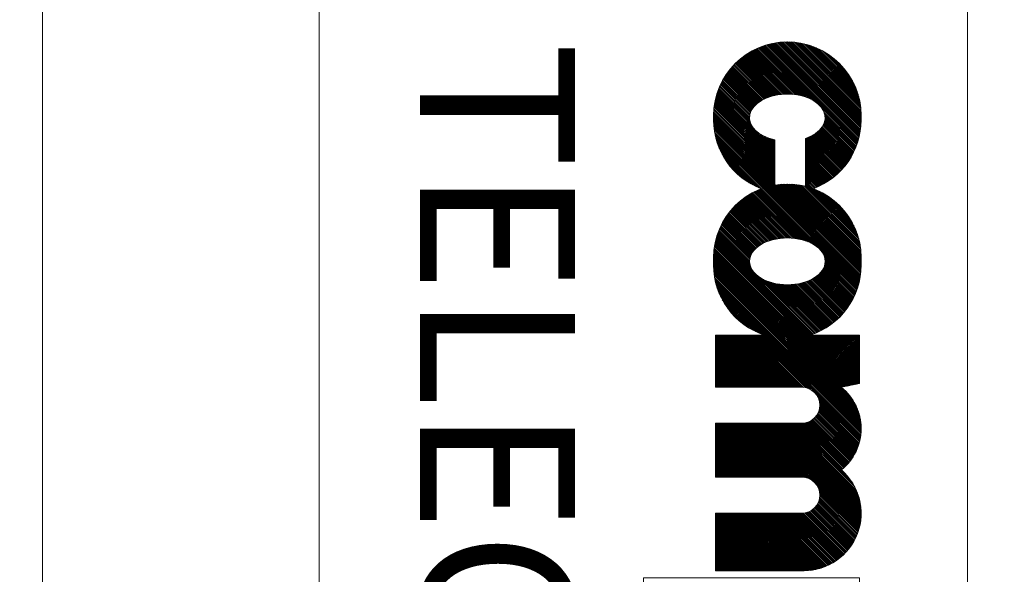
# Model space of a CAD drawing. Units: millimetres. Extents: x 49 to 258, y 80 to 170.
# Drawn here: x 114 to 128, y 121 to 129 of the extents above; entities that cross this region are included whole.
import ezdxf

# ---------------------------------------------------------------- set-up
doc = ezdxf.new("R2010")
doc.units = ezdxf.units.MM
doc.header["$LTSCALE"] = 0.25
doc.layers.add('1', color=7, linetype='Continuous', lineweight=9)
doc.styles.get("Standard").update_dxf_attribs({"font": 'txt', "bigfont": 'bigfont'})
doc.styles.add('ＭＳ ゴシック', font='txt')
doc.dimstyles.get("Standard").update_dxf_attribs({"dimtxt": 0.18, "dimasz": 0.18, "dimexe": 0.18, "dimexo": 0.0625, "dimgap": 0.09, "dimtad": 0, "dimtih": 1, "dimtoh": 1, "dimdec": 4, "dimzin": 0, "dimdsep": 46, "dimtxsty": 'Standard', "dimcen": 0.09, "dimadec": 0, "dimazin": 0, "dimtfac": 1, "dimtdec": 4, "dimtofl": 0, "dimtmove": 0, "dimatfit": 3, "dimfxl": 1, "dimtolj": 1, "dimtzin": 0, "dimarcsym": 0})

# ---------------------------------------------------------------- blocks, each defined once
blk = doc.blocks.new('*G20')
at = {"layer": '1', "color": 7, "linetype": 'Continuous', "lineweight": 9}
for p, q in [((123.975, 127.225), (123.975, 127.169)), ((126.025, 127.225), (126.025, 127.169)), ((124.825, 126.888), (124.825, 126.26)), ((125.25, 126.909), (125.25, 126.244)), ((123.975, 125.25), (123.975, 125.15)), ((126.025, 125.25), (126.025, 125.15)), ((124, 124.175), (124, 123.45)), ((124.684, 124.175), (124, 124.175)), ((126, 124.175), (125.316, 124.175)), ((126, 124.175), (126, 123.5)), ((126, 123.5), (125.75, 123.45)), ((124, 123.45), (125.2, 123.45)), ((124, 122.95), (125.2, 122.95)), ((124, 122.95), (124, 122.2)), ((124, 122.2), (125.2, 122.2)), ((124, 121.7), (125.2, 121.7)), ((124, 121.7), (124, 120.9)), ((125.227, 120.9), (124, 120.9)), ((126, 120.8), (123, 120.8)), ((123, 120.8), (123, 120.1)), ((126, 120.8), (126, 120.1)), ((124.274, 120.1), (123, 120.1)), ((126, 120.1), (125.776, 120.055)), ((126, 118.7), (125.346, 118.7)), ((126, 118.7), (126, 118)), ((126, 118), (124.925, 118)), ((124.339, 117.386), (124, 117.25)), ((126, 117.4), (124.925, 117.4)), ((126, 117.4), (126, 116.45)), ((124, 117.25), (124, 116.65)), ((125.55, 116.65), (124, 116.65)), ((125.55, 116.65), (125.55, 116.45)), ((125.55, 116.45), (124.5, 116.45)), ((126.4, 116.45), (126, 116.45)), ((126.4, 116.45), (126.4, 115.7)), ((124, 115.95), (124, 115.35)), ((125.55, 115.7), (124.494, 115.7)), ((125.55, 115.35), (125.55, 115.7)), ((126, 115.35), (126, 115.7)), ((126.4, 115.7), (126, 115.7)), ((124.346, 115.525), (124.369, 115.386)), ((124.24, 115.35), (124, 115.35)), ((126, 115.35), (125.55, 115.35)), ((125.3, 114.575), (125.3, 115.25)), ((125.3, 115.25), (125.367, 115.25)), ((125.076, 114.92), (125.273, 114.131)), ((124.24, 114.023), (124, 113.975)), ((124, 113.2), (124, 114)), ((124, 113.975), (124, 113.2)), ((125.367, 113.3), (125.25, 113.3)), ((124, 113.2), (126, 113.2)), ((124, 113.2), (124, 112.475)), ((126, 113.2), (126, 112.55)), ((126, 112.55), (125.75, 112.5)), ((124, 112.475), (124.875, 112.475)), ((124.862, 112.063), (125.087, 112.063)), ((124.862, 112.013), (124.862, 112.063)), ((124.862, 112.013), (124.937, 112.013)), ((124.937, 111.968), (124.937, 112.013)), ((124.987, 111.963), (124.987, 112.013)), ((124.987, 112.013), (125.037, 112.013)), ((125.037, 111.963), (125.037, 112.013)), ((125.087, 111.963), (125.087, 112.063)), ((124.862, 111.939), (124.915, 111.943)), ((124.862, 111.889), (124.862, 111.939)), ((124.862, 111.889), (124.925, 111.894)), ((125.322, 111.75), (126.014, 111.75))]:
    blk.add_line(p, q, dxfattribs=at)
for radius in [0.175, 0.162]:
    blk.add_circle((124.975, 111.975), radius, dxfattribs=at)
for centre, radius, start, end in [((125, 127.225), 1.025, 0, 180), ((125, 127.169), 1.025, 180, 249.4098), ((125, 127.169), 1.025, 290.5902, 0), ((125, 125.25), 1.025, 0, 180), ((125, 125.15), 1.025, 180, 252.0302), ((125, 125.15), 1.025, 287.9698, 0), ((125.2, 123.2), 0.25, 270, 90), ((125.291, 122.875), 0.735, 308.5725, 51.4275), ((125.227, 121.698), 0.798, 270, 49.0672), ((125.2, 121.95), 0.25, 270, 90), ((124.675, 118), 0.7, 90, 241.3453), ((124.925, 117.7), 0.3, 90, 270), ((124.5, 115.95), 0.5, 90, 180), ((124.494, 115.55), 0.15, 90, 189.4623), ((124.375, 115), 0.375, 112.2947, 166.2709), ((124.47, 114.769), 0.625, 14.0362, 112.2947), ((125.367, 114.625), 0.625, 10.7583, 90), ((125.225, 114.792), 1.25, 166.2709, 217.9879), ((123.525, 114.275), 2.5, 349.2417, 11.3831), ((124.8, 114.391), 0.325, 143.3707, 263.1304), ((124.62, 114.525), 0.1, 18.4891, 143.3707), ((127.086, 115.349), 2.5, 198.4891, 211.313), ((125.245, 114.253), 0.327, 332.0192, 80.308), ((125.06, 116.55), 2.5, 263.1304, 267.4747), ((125.41, 114.165), 0.14, 194.0362, 332.0192), ((125.367, 113.925), 0.625, 270, 349.2417), ((125.421, 103.301), 10, 90.9791, 98.1687), ((124.875, 111.975), 0.5, 333.2563, 90), ((125.267, 111.909), 0.763, 347.9712, 50.7714), ((124.912, 111.968), 0.025, 275, 0), ((124.918, 111.969), 0.075, 275, 305.2726), ((125.012, 111.963), 0.075, 227.1438, 0), ((125.012, 111.963), 0.025, 180, 0)]:
    blk.add_arc(centre, radius, start, end, dxfattribs=at)
for centre, major_axis, ratio, start_param, end_param in [((125, 127.197), (-0.525, 0), 0.624719, 2.067114, 7.514145), ((125, 119.5), (1.025, 0), 0.829268, 2.357925, 4.368721), ((125, 119.5), (1.025, 0), 0.829268, -1.226095, 0.711807)]:
    blk.add_ellipse(centre, major_axis=major_axis, ratio=ratio, start_param=start_param, end_param=end_param, dxfattribs=at)
for centre, major_axis, ratio in [((125, 125.2), (-0.525, 0), 0.619048), ((125, 119.75), (0.45, 0), 0.666667)]:
    blk.add_ellipse(centre, major_axis=major_axis, ratio=ratio, dxfattribs=at)
blk = doc.blocks.new('*G21')
at = {"layer": '1', "color": 7, "linetype": 'Continuous', "lineweight": 9}
for p, q in [((124.503, 128.121), (125.106, 127.518)), ((124.518, 128.129), (125.133, 127.514)), ((124.532, 128.137), (125.16, 127.509)), ((124.547, 128.145), (125.189, 127.503)), ((124.562, 128.152), (125.219, 127.495)), ((124.578, 128.159), (125.252, 127.485)), ((124.593, 128.166), (125.288, 127.471)), ((124.609, 128.173), (125.329, 127.452)), ((124.625, 128.179), (125.382, 127.422)), ((124.641, 128.185), (125.975, 126.852)), ((124.658, 128.191), (125.98, 126.869)), ((124.675, 128.197), (125.985, 126.886)), ((124.692, 128.202), (125.99, 126.904)), ((124.709, 128.208), (125.995, 126.922)), ((124.726, 128.213), (125.999, 126.94)), ((124.744, 128.217), (126.003, 126.958)), ((124.762, 128.222), (126.007, 126.977)), ((124.78, 128.226), (126.01, 126.996)), ((124.799, 128.23), (126.013, 127.015)), ((124.818, 128.234), (126.016, 127.035)), ((124.837, 128.237), (126.019, 127.055)), ((124.856, 128.24), (126.021, 127.075)), ((124.876, 128.242), (126.022, 127.096)), ((124.896, 128.245), (126.024, 127.117)), ((124.917, 128.247), (126.025, 127.139)), ((124.938, 128.248), (126.025, 127.161)), ((124.959, 128.249), (126.025, 127.183)), ((124.981, 128.25), (126.025, 127.206)), ((125.003, 128.25), (126.025, 127.228)), ((125.026, 128.25), (126.025, 127.251)), ((125.049, 128.249), (126.024, 127.274)), ((125.073, 128.247), (126.022, 127.298)), ((125.098, 128.245), (126.02, 127.323)), ((125.123, 128.243), (126.018, 127.348)), ((125.149, 128.239), (126.014, 127.374)), ((125.175, 128.235), (126.01, 127.4)), ((125.203, 128.23), (126.005, 127.428)), ((125.232, 128.223), (125.998, 127.457)), ((125.262, 128.216), (125.991, 127.487)), ((125.293, 128.207), (125.982, 127.518)), ((125.326, 128.197), (125.972, 127.551)), ((125.361, 128.184), (125.959, 127.586)), ((125.398, 128.17), (125.945, 127.623)), ((125.438, 128.151), (125.926, 127.663)), ((125.484, 128.129), (125.904, 127.709)), ((124.307, 127.981), (124.79, 127.498)), ((124.319, 127.991), (124.808, 127.502)), ((124.331, 128.002), (124.826, 127.507)), ((124.343, 128.012), (124.845, 127.51)), ((124.356, 128.022), (124.864, 127.514)), ((124.368, 128.032), (124.883, 127.517)), ((124.381, 128.042), (124.903, 127.519)), ((124.394, 128.051), (124.923, 127.521)), ((124.407, 128.061), (124.944, 127.523)), ((124.42, 128.07), (124.966, 127.524)), ((124.433, 128.079), (124.987, 127.525)), ((124.447, 128.088), (125.01, 127.525)), ((124.461, 128.097), (125.033, 127.524)), ((124.475, 128.105), (125.057, 127.523)), ((124.489, 128.113), (125.081, 127.521)), ((125.536, 128.098), (125.873, 127.761)), ((125.605, 128.053), (125.828, 127.83)), ((124.189, 127.852), (124.619, 127.422)), ((124.199, 127.864), (124.632, 127.431)), ((124.209, 127.877), (124.646, 127.439)), ((124.219, 127.889), (124.661, 127.447)), ((124.23, 127.901), (124.676, 127.455)), ((124.24, 127.913), (124.691, 127.462)), ((124.251, 127.925), (124.707, 127.469)), ((124.262, 127.936), (124.723, 127.475)), ((124.273, 127.948), (124.739, 127.482)), ((124.284, 127.959), (124.756, 127.487)), ((124.296, 127.97), (124.773, 127.493)), ((124.1, 127.716), (124.507, 127.31)), ((124.108, 127.73), (124.515, 127.323)), ((124.117, 127.745), (124.525, 127.336)), ((124.125, 127.759), (124.535, 127.349)), ((124.134, 127.773), (124.545, 127.361)), ((124.142, 127.786), (124.556, 127.372)), ((124.151, 127.8), (124.568, 127.383)), ((124.16, 127.813), (124.58, 127.394)), ((124.17, 127.826), (124.592, 127.404)), ((124.179, 127.839), (124.605, 127.413)), ((124.037, 127.577), (124.487, 127.127)), ((124.043, 127.593), (124.479, 127.158)), ((124.05, 127.609), (124.475, 127.184)), ((124.056, 127.625), (124.475, 127.206)), ((124.063, 127.641), (124.477, 127.227)), ((124.07, 127.656), (124.481, 127.246)), ((124.077, 127.672), (124.486, 127.263)), ((124.085, 127.687), (124.492, 127.28)), ((124.092, 127.701), (124.499, 127.295)), ((123.997, 127.437), (124.825, 126.61)), ((124.001, 127.456), (124.825, 126.632)), ((124.006, 127.474), (124.825, 126.655)), ((124.01, 127.492), (124.825, 126.677)), ((124.015, 127.509), (124.825, 126.699)), ((124.02, 127.527), (124.825, 126.722)), ((124.026, 127.544), (124.825, 126.744)), ((124.031, 127.56), (124.506, 127.086)), ((123.978, 127.3), (124.825, 126.453)), ((123.979, 127.321), (124.825, 126.475)), ((123.982, 127.341), (124.825, 126.497)), ((123.984, 127.361), (124.825, 126.52)), ((123.987, 127.38), (124.825, 126.542)), ((123.99, 127.4), (124.825, 126.565)), ((123.993, 127.419), (124.825, 126.587)), ((125.491, 127.313), (125.969, 126.835)), ((123.975, 127.235), (124.825, 126.385)), ((123.975, 127.213), (124.825, 126.363)), ((123.975, 127.19), (124.825, 126.34)), ((123.975, 127.168), (124.825, 126.318)), ((123.976, 127.279), (124.825, 126.43)), ((123.976, 127.257), (124.825, 126.408)), ((125.512, 127.27), (125.963, 126.819)), ((125.521, 127.238), (125.957, 126.802)), ((125.523, 127.169), (125.937, 126.754)), ((125.524, 127.212), (125.951, 126.786)), ((125.525, 127.19), (125.944, 126.77)), ((123.975, 127.145), (124.825, 126.295)), ((123.976, 127.122), (124.825, 126.273)), ((123.977, 127.098), (124.817, 126.259)), ((123.979, 127.074), (124.798, 126.255)), ((123.982, 127.048), (124.78, 126.251)), ((123.986, 127.023), (124.761, 126.247)), ((125.445, 127.023), (125.858, 126.609)), ((125.456, 127.034), (125.867, 126.623)), ((125.466, 127.046), (125.876, 126.637)), ((125.476, 127.059), (125.884, 126.651)), ((125.485, 127.072), (125.892, 126.665)), ((125.494, 127.086), (125.9, 126.679)), ((125.502, 127.1), (125.908, 126.694)), ((125.509, 127.116), (125.916, 126.709)), ((125.515, 127.132), (125.923, 126.724)), ((125.52, 127.15), (125.93, 126.739)), ((123.99, 126.996), (124.743, 126.242)), ((123.995, 126.968), (124.726, 126.238)), ((124.001, 126.94), (124.708, 126.233)), ((124.008, 126.91), (124.691, 126.227)), ((124.623, 126.969), (124.825, 126.767)), ((124.675, 126.94), (124.825, 126.789)), ((124.715, 126.921), (124.825, 126.812)), ((124.751, 126.908), (124.825, 126.834)), ((124.783, 126.898), (124.825, 126.857)), ((124.814, 126.89), (124.825, 126.879)), ((125.25, 126.903), (125.717, 126.436)), ((125.263, 126.913), (125.728, 126.448)), ((125.279, 126.919), (125.739, 126.459)), ((125.295, 126.926), (125.75, 126.47)), ((125.31, 126.933), (125.761, 126.482)), ((125.326, 126.94), (125.771, 126.494)), ((125.34, 126.947), (125.782, 126.506)), ((125.355, 126.955), (125.792, 126.518)), ((125.369, 126.964), (125.802, 126.531)), ((125.383, 126.972), (125.812, 126.543)), ((125.396, 126.982), (125.822, 126.556)), ((125.409, 126.991), (125.831, 126.569)), ((125.421, 127.001), (125.84, 126.582)), ((125.433, 127.012), (125.849, 126.595)), ((124.017, 126.879), (124.674, 126.222)), ((124.027, 126.846), (124.657, 126.216)), ((124.039, 126.812), (124.641, 126.21)), ((124.054, 126.775), (124.606, 126.223)), ((125.25, 126.881), (125.705, 126.425)), ((125.25, 126.858), (125.694, 126.414)), ((125.25, 126.836), (125.682, 126.404)), ((125.25, 126.813), (125.67, 126.393)), ((125.25, 126.791), (125.658, 126.383)), ((125.25, 126.768), (125.646, 126.373)), ((124.072, 126.734), (124.565, 126.241)), ((124.094, 126.69), (124.521, 126.263)), ((124.123, 126.638), (124.469, 126.293)), ((125.25, 126.746), (125.633, 126.363)), ((125.25, 126.724), (125.62, 126.353)), ((125.25, 126.701), (125.608, 126.344)), ((125.25, 126.679), (125.595, 126.334)), ((125.25, 126.656), (125.581, 126.325)), ((125.25, 126.634), (125.568, 126.316)), ((124.167, 126.572), (124.403, 126.336)), ((125.25, 126.611), (125.554, 126.307)), ((125.25, 126.589), (125.541, 126.298)), ((125.25, 126.566), (125.527, 126.29)), ((125.25, 126.544), (125.513, 126.281)), ((125.25, 126.521), (125.498, 126.273)), ((125.25, 126.499), (125.484, 126.265)), ((125.25, 126.477), (125.469, 126.258)), ((125.25, 126.454), (125.454, 126.25)), ((125.25, 126.432), (125.439, 126.243)), ((125.25, 126.409), (125.424, 126.236)), ((125.25, 126.387), (125.408, 126.229)), ((125.25, 126.364), (125.392, 126.222)), ((125.25, 126.342), (125.376, 126.216)), ((124.625, 126.204), (125.98, 124.849)), ((124.641, 126.21), (125.985, 124.866)), ((124.657, 126.216), (125.99, 124.884)), ((124.674, 126.222), (125.994, 124.901)), ((124.691, 126.227), (125.999, 124.92)), ((124.708, 126.233), (126.003, 124.938)), ((124.726, 126.238), (126.007, 124.957)), ((124.743, 126.242), (126.01, 124.976)), ((124.761, 126.247), (126.013, 124.995)), ((124.78, 126.251), (126.016, 125.015)), ((124.798, 126.255), (126.018, 125.035)), ((124.817, 126.259), (126.021, 125.055)), ((124.836, 126.262), (126.022, 125.076)), ((124.856, 126.265), (126.024, 125.097)), ((124.875, 126.267), (126.025, 125.118)), ((124.896, 126.27), (126.025, 125.14)), ((124.916, 126.272), (126.025, 125.163)), ((124.937, 126.273), (126.025, 125.185)), ((124.958, 126.274), (126.025, 125.208)), ((124.98, 126.275), (126.025, 125.23)), ((125.003, 126.275), (126.025, 125.253)), ((125.025, 126.275), (126.025, 125.275)), ((125.049, 126.274), (126.024, 125.299)), ((125.072, 126.272), (126.022, 125.322)), ((125.097, 126.27), (126.02, 125.347)), ((125.122, 126.268), (126.018, 125.372)), ((125.148, 126.264), (126.014, 125.398)), ((125.175, 126.26), (126.01, 125.425)), ((125.202, 126.255), (126.005, 125.452)), ((125.231, 126.249), (125.999, 125.481)), ((125.25, 126.319), (125.36, 126.21)), ((125.25, 126.297), (125.325, 126.222)), ((125.25, 126.274), (125.292, 126.233)), ((125.25, 126.252), (125.261, 126.241)), ((125.261, 126.241), (125.991, 125.511)), ((125.292, 126.233), (125.983, 125.542)), ((125.325, 126.222), (125.972, 125.575)), ((125.36, 126.21), (125.96, 125.61)), ((124.38, 126.066), (124.925, 125.522)), ((124.393, 126.076), (124.946, 125.523)), ((124.406, 126.086), (124.967, 125.524)), ((124.419, 126.095), (124.989, 125.525)), ((124.433, 126.104), (125.012, 125.525)), ((124.446, 126.113), (125.035, 125.524)), ((124.46, 126.121), (125.059, 125.523)), ((124.474, 126.13), (125.083, 125.521)), ((124.488, 126.138), (125.108, 125.518)), ((124.503, 126.146), (125.135, 125.514)), ((124.517, 126.154), (125.162, 125.509)), ((124.532, 126.162), (125.191, 125.503)), ((124.547, 126.169), (125.222, 125.495)), ((124.562, 126.177), (125.254, 125.484)), ((124.577, 126.184), (125.29, 125.471)), ((124.593, 126.191), (125.332, 125.452)), ((124.609, 126.197), (125.385, 125.421)), ((125.397, 126.195), (125.945, 125.647)), ((125.437, 126.177), (125.927, 125.687)), ((125.482, 126.154), (125.904, 125.732)), ((125.535, 126.124), (125.874, 125.785)), ((125.602, 126.079), (125.829, 125.852)), ((124.24, 125.938), (124.708, 125.47)), ((124.251, 125.949), (124.724, 125.476)), ((124.262, 125.961), (124.74, 125.482)), ((124.273, 125.972), (124.757, 125.488)), ((124.284, 125.983), (124.774, 125.493)), ((124.295, 125.994), (124.791, 125.498)), ((124.307, 126.005), (124.809, 125.503)), ((124.319, 126.016), (124.828, 125.507)), ((124.331, 126.026), (124.846, 125.511)), ((124.343, 126.037), (124.865, 125.514)), ((124.355, 126.047), (124.885, 125.517)), ((124.368, 126.057), (124.905, 125.52)), ((124.133, 125.797), (124.557, 125.374)), ((124.142, 125.811), (124.568, 125.385)), ((124.151, 125.824), (124.58, 125.395)), ((124.16, 125.838), (124.593, 125.405)), ((124.17, 125.851), (124.606, 125.415)), ((124.179, 125.864), (124.619, 125.424)), ((124.189, 125.876), (124.633, 125.432)), ((124.199, 125.889), (124.647, 125.441)), ((124.209, 125.901), (124.662, 125.448)), ((124.219, 125.914), (124.677, 125.456)), ((124.229, 125.926), (124.692, 125.463)), ((124.063, 125.665), (124.481, 125.248)), ((124.07, 125.681), (124.486, 125.265)), ((124.077, 125.696), (124.492, 125.282)), ((124.085, 125.711), (124.499, 125.297)), ((124.092, 125.726), (124.507, 125.311)), ((124.1, 125.741), (124.516, 125.325)), ((124.108, 125.755), (124.525, 125.338)), ((124.116, 125.769), (124.535, 125.351)), ((124.125, 125.783), (124.545, 125.363)), ((124.015, 125.534), (125.359, 124.19)), ((124.02, 125.551), (125.375, 124.196)), ((124.026, 125.568), (124.509, 125.084)), ((124.031, 125.585), (124.488, 125.128)), ((124.037, 125.601), (124.479, 125.16)), ((124.043, 125.618), (124.476, 125.186)), ((124.05, 125.634), (124.475, 125.208)), ((124.056, 125.65), (124.477, 125.229)), ((123.984, 125.385), (125.891, 123.478)), ((123.987, 125.405), (125.91, 123.482)), ((123.99, 125.424), (125.928, 123.486)), ((123.993, 125.443), (125.947, 123.489)), ((123.997, 125.462), (125.966, 123.493)), ((124.001, 125.48), (125.985, 123.497)), ((124.006, 125.498), (125.326, 124.178)), ((124.01, 125.516), (125.342, 124.184)), ((123.975, 125.281), (125.797, 123.459)), ((123.975, 125.259), (125.779, 123.456)), ((123.976, 125.303), (125.816, 123.463)), ((123.978, 125.324), (125.835, 123.467)), ((123.979, 125.345), (125.854, 123.471)), ((123.982, 125.365), (125.872, 123.474)), ((125.491, 125.315), (125.974, 124.832)), ((125.512, 125.271), (125.969, 124.815)), ((123.975, 125.237), (125.76, 123.452)), ((123.975, 125.215), (125.896, 123.293)), ((123.975, 125.192), (125.934, 123.234)), ((123.975, 125.17), (125.957, 123.188)), ((123.975, 125.147), (125.974, 123.148)), ((123.975, 125.125), (125.988, 123.112)), ((125.508, 125.118), (125.923, 124.704)), ((125.514, 125.135), (125.93, 124.719)), ((125.519, 125.152), (125.937, 124.734)), ((125.521, 125.24), (125.963, 124.798)), ((125.523, 125.171), (125.944, 124.75)), ((125.524, 125.214), (125.957, 124.782)), ((125.525, 125.191), (125.95, 124.766)), ((123.976, 125.101), (125.998, 123.079)), ((123.978, 125.077), (126.006, 123.049)), ((123.98, 125.053), (126.012, 123.02)), ((123.982, 125.028), (126.017, 122.993)), ((123.986, 125.002), (126.021, 122.966)), ((123.99, 124.975), (126.024, 122.941)), ((124.614, 124.98), (125.391, 124.203)), ((125.381, 124.976), (125.821, 124.536)), ((125.394, 124.985), (125.83, 124.549)), ((125.407, 124.995), (125.84, 124.562)), ((125.42, 125.005), (125.849, 124.576)), ((125.432, 125.015), (125.858, 124.589)), ((125.443, 125.026), (125.867, 124.603)), ((125.454, 125.037), (125.875, 124.617)), ((125.465, 125.049), (125.884, 124.631)), ((125.475, 125.062), (125.892, 124.645)), ((125.484, 125.075), (125.9, 124.659)), ((125.493, 125.088), (125.908, 124.674)), ((125.501, 125.103), (125.915, 124.689)), ((123.995, 124.947), (126.026, 122.917)), ((124.001, 124.919), (126.027, 122.894)), ((124.009, 124.889), (126.027, 122.871)), ((124.018, 124.858), (126.026, 122.849)), ((124.668, 124.948), (125.407, 124.209)), ((124.709, 124.929), (125.423, 124.216)), ((124.745, 124.916), (125.438, 124.223)), ((124.778, 124.905), (125.453, 124.231)), ((124.809, 124.897), (125.468, 124.238)), ((124.837, 124.891), (125.483, 124.246)), ((124.865, 124.886), (125.497, 124.254)), ((124.891, 124.882), (125.512, 124.262)), ((124.917, 124.879), (125.526, 124.27)), ((124.941, 124.877), (125.54, 124.279)), ((124.965, 124.876), (125.553, 124.287)), ((124.988, 124.875), (125.567, 124.296)), ((125.011, 124.875), (125.58, 124.305)), ((125.032, 124.876), (125.594, 124.314)), ((125.054, 124.877), (125.607, 124.324)), ((125.075, 124.878), (125.62, 124.333)), ((125.095, 124.88), (125.632, 124.343)), ((125.115, 124.883), (125.645, 124.353)), ((125.134, 124.886), (125.657, 124.363)), ((125.154, 124.889), (125.669, 124.374)), ((125.172, 124.893), (125.681, 124.384)), ((125.19, 124.897), (125.693, 124.395)), ((125.208, 124.902), (125.705, 124.406)), ((125.226, 124.907), (125.716, 124.417)), ((125.243, 124.912), (125.727, 124.428)), ((125.26, 124.918), (125.738, 124.439)), ((125.276, 124.924), (125.749, 124.451)), ((125.292, 124.93), (125.76, 124.462)), ((125.308, 124.937), (125.771, 124.474)), ((125.323, 124.944), (125.781, 124.486)), ((125.338, 124.951), (125.791, 124.498)), ((125.353, 124.959), (125.801, 124.511)), ((125.367, 124.968), (125.811, 124.523)), ((124.028, 124.825), (124.675, 124.178)), ((124.04, 124.79), (124.64, 124.19)), ((124.055, 124.753), (124.603, 124.205)), ((124.073, 124.712), (124.562, 124.223)), ((124.096, 124.667), (124.517, 124.246)), ((124.126, 124.615), (124.465, 124.276)), ((124.171, 124.547), (124.397, 124.321)), ((124, 124.157), (124.707, 123.45)), ((124.004, 124.175), (124.729, 123.45)), ((124.027, 124.175), (124.752, 123.45)), ((124.049, 124.175), (124.774, 123.45)), ((124.072, 124.175), (124.797, 123.45)), ((124.094, 124.175), (124.819, 123.45)), ((124.117, 124.175), (124.842, 123.45)), ((124.139, 124.175), (124.864, 123.45)), ((124.161, 124.175), (124.886, 123.45)), ((124.184, 124.175), (124.909, 123.45)), ((124.206, 124.175), (124.931, 123.45)), ((124.229, 124.175), (124.954, 123.45)), ((124.251, 124.175), (124.976, 123.45)), ((124.274, 124.175), (124.999, 123.45)), ((124.296, 124.175), (125.021, 123.45)), ((124.319, 124.175), (125.044, 123.45)), ((124.341, 124.175), (125.066, 123.45)), ((124.364, 124.175), (125.089, 123.45)), ((124.386, 124.175), (125.111, 123.45)), ((124.408, 124.175), (125.133, 123.45)), ((124.431, 124.175), (125.156, 123.45)), ((124.453, 124.175), (125.178, 123.45)), ((124.476, 124.175), (125.201, 123.45)), ((124.498, 124.175), (125.224, 123.449)), ((124.521, 124.175), (125.251, 123.445)), ((124.543, 124.175), (125.282, 123.436)), ((124.566, 124.175), (125.323, 123.418)), ((124.588, 124.175), (126.016, 122.747)), ((124.611, 124.175), (126.019, 122.767)), ((124.633, 124.175), (126.022, 122.786)), ((124.655, 124.175), (126.024, 122.807)), ((124.678, 124.175), (126.025, 122.828)), ((125.329, 124.175), (126, 123.504)), ((125.351, 124.175), (126, 123.526)), ((125.374, 124.175), (126, 123.549)), ((125.396, 124.175), (126, 123.571)), ((125.419, 124.175), (126, 123.594)), ((125.441, 124.175), (126, 123.616)), ((125.464, 124.175), (126, 123.639)), ((125.486, 124.175), (126, 123.661)), ((125.509, 124.175), (126, 123.684)), ((125.531, 124.175), (126, 123.706)), ((125.553, 124.175), (126, 123.728)), ((125.576, 124.175), (126, 123.751)), ((125.598, 124.175), (126, 123.773)), ((125.621, 124.175), (126, 123.796)), ((125.643, 124.175), (126, 123.818)), ((125.666, 124.175), (126, 123.841)), ((125.688, 124.175), (126, 123.863)), ((125.711, 124.175), (126, 123.886)), ((125.733, 124.175), (126, 123.908)), ((125.755, 124.175), (126, 123.93)), ((125.778, 124.175), (126, 123.953)), ((125.8, 124.175), (126, 123.975)), ((125.823, 124.175), (126, 123.998)), ((125.845, 124.175), (126, 124.02)), ((125.868, 124.175), (126, 124.043)), ((125.89, 124.175), (126, 124.065)), ((125.913, 124.175), (126, 124.088)), ((125.935, 124.175), (126, 124.11)), ((125.958, 124.175), (126, 124.133)), ((125.98, 124.175), (126, 124.155)), ((124, 124.134), (124.684, 123.45)), ((124, 124.112), (124.662, 123.45)), ((124, 124.09), (124.64, 123.45)), ((124, 124.067), (124.617, 123.45)), ((124, 124.045), (124.595, 123.45)), ((124, 124.022), (124.572, 123.45)), ((124, 124), (124.55, 123.45)), ((124, 123.977), (124.527, 123.45)), ((124, 123.955), (124.505, 123.45)), ((124, 123.932), (124.482, 123.45)), ((124, 123.91), (124.46, 123.45)), ((124, 123.887), (124.437, 123.45)), ((124, 123.865), (124.415, 123.45)), ((124, 123.843), (124.393, 123.45)), ((124, 123.82), (124.37, 123.45)), ((124, 123.798), (124.348, 123.45)), ((124, 123.775), (124.325, 123.45)), ((124, 123.753), (124.303, 123.45)), ((124, 123.73), (124.28, 123.45)), ((124, 123.708), (124.258, 123.45)), ((124, 123.685), (124.235, 123.45)), ((124, 123.663), (124.213, 123.45)), ((124, 123.641), (124.191, 123.45)), ((124, 123.618), (124.168, 123.45)), ((124, 123.596), (124.146, 123.45)), ((124, 123.573), (124.123, 123.45)), ((124, 123.551), (124.101, 123.45)), ((124, 123.528), (124.078, 123.45)), ((124, 123.506), (124.056, 123.45)), ((124, 123.483), (124.033, 123.45)), ((124, 123.461), (124.011, 123.45)), ((125.418, 123.323), (126.012, 122.728)), ((125.436, 123.282), (126.008, 122.71)), ((125.445, 123.251), (126.004, 122.692)), ((125.449, 123.224), (125.999, 122.674)), ((125.45, 123.201), (125.994, 122.657)), ((125.409, 123.062), (125.941, 122.53)), ((125.417, 123.076), (125.949, 122.545)), ((125.425, 123.091), (125.956, 122.56)), ((125.432, 123.107), (125.963, 122.575)), ((125.438, 123.123), (125.97, 122.591)), ((125.443, 123.141), (125.976, 122.607)), ((125.447, 123.159), (125.983, 122.623)), ((125.449, 123.179), (125.988, 122.64)), ((124, 122.945), (124.745, 122.2)), ((124, 122.922), (124.722, 122.2)), ((124.017, 122.95), (124.767, 122.2)), ((124.039, 122.95), (124.789, 122.2)), ((124.062, 122.95), (124.812, 122.2)), ((124.084, 122.95), (124.834, 122.2)), ((124.107, 122.95), (124.857, 122.2)), ((124.129, 122.95), (124.879, 122.2)), ((124.152, 122.95), (124.902, 122.2)), ((124.174, 122.95), (124.924, 122.2)), ((124.197, 122.95), (124.947, 122.2)), ((124.219, 122.95), (124.969, 122.2)), ((124.242, 122.95), (124.992, 122.2)), ((124.264, 122.95), (125.014, 122.2)), ((124.286, 122.95), (125.036, 122.2)), ((124.309, 122.95), (125.059, 122.2)), ((124.331, 122.95), (125.081, 122.2)), ((124.354, 122.95), (125.104, 122.2)), ((124.376, 122.95), (125.126, 122.2)), ((124.399, 122.95), (125.149, 122.2)), ((124.421, 122.95), (125.171, 122.2)), ((124.444, 122.95), (125.194, 122.2)), ((124.466, 122.95), (125.217, 122.199)), ((124.488, 122.95), (125.242, 122.196)), ((124.511, 122.95), (125.271, 122.19)), ((124.533, 122.95), (125.308, 122.176)), ((124.556, 122.95), (126.001, 121.505)), ((124.578, 122.95), (126.006, 121.523)), ((124.601, 122.95), (126.01, 121.541)), ((124.623, 122.95), (126.013, 121.56)), ((124.646, 122.95), (126.016, 121.579)), ((124.668, 122.95), (126.019, 121.599)), ((124.691, 122.95), (126.021, 121.619)), ((124.713, 122.95), (126.023, 121.64)), ((124.735, 122.95), (126.024, 121.661)), ((124.758, 122.95), (126.025, 121.683)), ((124.78, 122.95), (126.025, 121.705)), ((124.803, 122.95), (126.024, 121.728)), ((124.825, 122.95), (126.023, 121.752)), ((124.848, 122.95), (126.021, 121.777)), ((124.87, 122.95), (126.018, 121.802)), ((124.893, 122.95), (126.014, 121.828)), ((124.915, 122.95), (126.009, 121.856)), ((124.937, 122.95), (126.003, 121.885)), ((124.96, 122.95), (125.995, 121.915)), ((124.982, 122.95), (125.985, 121.948)), ((125.005, 122.95), (125.972, 121.983)), ((125.027, 122.95), (125.957, 122.021)), ((125.05, 122.95), (125.936, 122.064)), ((125.072, 122.95), (125.907, 122.116)), ((125.095, 122.95), (125.855, 122.189)), ((125.117, 122.95), (125.759, 122.308)), ((125.14, 122.95), (125.772, 122.318)), ((125.162, 122.95), (125.784, 122.328)), ((125.184, 122.95), (125.795, 122.339)), ((125.207, 122.95), (125.807, 122.35)), ((125.228, 122.952), (125.818, 122.361)), ((125.247, 122.955), (125.829, 122.373)), ((125.266, 122.959), (125.84, 122.385)), ((125.283, 122.964), (125.85, 122.397)), ((125.299, 122.97), (125.86, 122.409)), ((125.314, 122.978), (125.87, 122.421)), ((125.328, 122.986), (125.88, 122.434)), ((125.342, 122.994), (125.89, 122.447)), ((125.355, 123.004), (125.899, 122.46)), ((125.367, 123.014), (125.908, 122.474)), ((125.379, 123.025), (125.916, 122.487)), ((125.389, 123.037), (125.925, 122.501)), ((125.399, 123.049), (125.933, 122.516)), ((124, 122.9), (124.7, 122.2)), ((124, 122.877), (124.677, 122.2)), ((124, 122.855), (124.655, 122.2)), ((124, 122.832), (124.632, 122.2)), ((124, 122.81), (124.61, 122.2)), ((124, 122.787), (124.587, 122.2)), ((124, 122.765), (124.565, 122.2)), ((124, 122.743), (124.543, 122.2)), ((124, 122.72), (124.52, 122.2)), ((124, 122.698), (124.498, 122.2)), ((124, 122.675), (124.475, 122.2)), ((124, 122.653), (124.453, 122.2)), ((124, 122.63), (124.43, 122.2)), ((124, 122.608), (124.408, 122.2)), ((124, 122.585), (124.385, 122.2)), ((124, 122.563), (124.363, 122.2)), ((124, 122.54), (124.34, 122.2)), ((124, 122.518), (124.318, 122.2)), ((124, 122.496), (124.296, 122.2)), ((124, 122.473), (124.273, 122.2)), ((124, 122.451), (124.251, 122.2)), ((124, 122.428), (124.228, 122.2)), ((124, 122.406), (124.206, 122.2)), ((124, 122.383), (124.183, 122.2)), ((124, 122.361), (124.161, 122.2)), ((124, 122.338), (124.138, 122.2)), ((124, 122.316), (124.116, 122.2)), ((124, 122.293), (124.093, 122.2)), ((124, 122.271), (124.071, 122.2)), ((124, 122.249), (124.049, 122.2)), ((124, 122.226), (124.026, 122.2)), ((124, 122.204), (124.004, 122.2)), ((125.426, 122.058), (125.997, 121.487)), ((125.44, 122.021), (125.992, 121.469)), ((125.446, 121.992), (125.986, 121.452)), ((125.449, 121.967), (125.981, 121.435)), ((125.423, 121.836), (125.933, 121.326)), ((125.43, 121.852), (125.941, 121.341)), ((125.436, 121.868), (125.948, 121.356)), ((125.441, 121.885), (125.955, 121.371)), ((125.446, 121.903), (125.962, 121.387)), ((125.448, 121.923), (125.968, 121.403)), ((125.45, 121.944), (125.975, 121.419)), ((124.01, 121.7), (124.81, 120.9)), ((124.032, 121.7), (124.832, 120.9)), ((124.055, 121.7), (124.855, 120.9)), ((124.077, 121.7), (124.877, 120.9)), ((124.1, 121.7), (124.9, 120.9)), ((124.122, 121.7), (124.922, 120.9)), ((124.144, 121.7), (124.944, 120.9)), ((124.167, 121.7), (124.967, 120.9)), ((124.189, 121.7), (124.989, 120.9)), ((124.212, 121.7), (125.012, 120.9)), ((124.234, 121.7), (125.034, 120.9)), ((124.257, 121.7), (125.057, 120.9)), ((124.279, 121.7), (125.079, 120.9)), ((124.302, 121.7), (125.102, 120.9)), ((124.324, 121.7), (125.124, 120.9)), ((124.347, 121.7), (125.147, 120.9)), ((124.369, 121.7), (125.169, 120.9)), ((124.391, 121.7), (125.191, 120.9)), ((124.414, 121.7), (125.214, 120.9)), ((124.436, 121.7), (125.236, 120.9)), ((124.459, 121.7), (125.258, 120.901)), ((124.481, 121.7), (125.28, 120.902)), ((124.504, 121.7), (125.3, 120.903)), ((124.526, 121.7), (125.321, 120.905)), ((124.549, 121.7), (125.341, 120.908)), ((124.571, 121.7), (125.36, 120.911)), ((124.593, 121.7), (125.379, 120.915)), ((124.616, 121.7), (125.398, 120.918)), ((124.638, 121.7), (125.416, 120.923)), ((124.661, 121.7), (125.434, 120.927)), ((124.683, 121.7), (125.451, 120.932)), ((124.706, 121.7), (125.468, 120.937)), ((124.728, 121.7), (125.485, 120.943)), ((124.751, 121.7), (125.502, 120.949)), ((124.773, 121.7), (125.518, 120.955)), ((124.796, 121.7), (125.534, 120.961)), ((124.818, 121.7), (125.55, 120.968)), ((124.84, 121.7), (125.565, 120.975)), ((124.863, 121.7), (125.581, 120.982)), ((124.885, 121.7), (125.595, 120.99)), ((124.908, 121.7), (125.61, 120.998)), ((124.93, 121.7), (125.624, 121.006)), ((124.953, 121.7), (125.639, 121.014)), ((124.975, 121.7), (125.652, 121.023)), ((124.998, 121.7), (125.666, 121.031)), ((125.02, 121.7), (125.68, 121.04)), ((125.043, 121.7), (125.693, 121.05)), ((125.065, 121.7), (125.706, 121.059)), ((125.087, 121.7), (125.718, 121.069)), ((125.11, 121.7), (125.731, 121.079)), ((125.132, 121.7), (125.743, 121.089)), ((125.155, 121.7), (125.755, 121.1)), ((125.177, 121.7), (125.767, 121.11)), ((125.2, 121.7), (125.779, 121.121)), ((125.221, 121.701), (125.79, 121.132)), ((125.241, 121.703), (125.801, 121.143)), ((125.26, 121.707), (125.812, 121.155)), ((125.277, 121.712), (125.823, 121.167)), ((125.294, 121.718), (125.833, 121.179)), ((125.309, 121.725), (125.843, 121.191)), ((125.324, 121.733), (125.853, 121.203)), ((125.338, 121.741), (125.863, 121.216)), ((125.351, 121.751), (125.873, 121.229)), ((125.363, 121.761), (125.882, 121.242)), ((125.375, 121.772), (125.891, 121.255)), ((125.386, 121.783), (125.9, 121.269)), ((125.396, 121.795), (125.909, 121.283)), ((125.406, 121.808), (125.917, 121.297)), ((125.415, 121.822), (125.925, 121.311)), ((124, 121.687), (124.787, 120.9)), ((124, 121.665), (124.765, 120.9)), ((124, 121.642), (124.742, 120.9)), ((124, 121.62), (124.72, 120.9)), ((124, 121.598), (124.698, 120.9)), ((124, 121.575), (124.675, 120.9)), ((124, 121.553), (124.653, 120.9)), ((124, 121.53), (124.63, 120.9)), ((124, 121.508), (124.608, 120.9)), ((124, 121.485), (124.585, 120.9)), ((124, 121.463), (124.563, 120.9)), ((124, 121.44), (124.54, 120.9)), ((124, 121.418), (124.518, 120.9)), ((124, 121.395), (124.495, 120.9)), ((124, 121.373), (124.473, 120.9)), ((124, 121.351), (124.451, 120.9)), ((124, 121.328), (124.428, 120.9)), ((124, 121.306), (124.406, 120.9)), ((124, 121.283), (124.383, 120.9)), ((124, 121.261), (124.361, 120.9)), ((124, 121.238), (124.338, 120.9)), ((124, 121.216), (124.316, 120.9)), ((124, 121.193), (124.293, 120.9)), ((124, 121.171), (124.271, 120.9)), ((124, 121.149), (124.249, 120.9)), ((124, 121.126), (124.226, 120.9)), ((124, 121.104), (124.204, 120.9)), ((124, 121.081), (124.181, 120.9)), ((124, 121.059), (124.159, 120.9)), ((124, 121.036), (124.136, 120.9)), ((124, 121.014), (124.114, 120.9)), ((124, 120.991), (124.091, 120.9)), ((124, 120.969), (124.069, 120.9)), ((124, 120.946), (124.046, 120.9)), ((124, 120.924), (124.024, 120.9)), ((124, 120.902), (124.002, 120.9))]:
    blk.add_line(p, q, dxfattribs=at)
blk = doc.blocks.new('*G22')
at = {"layer": '1', "color": 7, "linetype": 'Continuous', "lineweight": 9}
for p, q in [((118.5, 90.75), (118.5, 129.25)), ((127.5, 90.75), (127.5, 129.25))]:
    blk.add_line(p, q, dxfattribs=at)
blk = doc.blocks.new('*G19')
for name in ['*G22', '*G20', '*G21']:
    blk.add_blockref(name, (0, 0))
at = {"layer": '1', "color": 7, "linetype": 'Continuous', "lineweight": 9, "insert": (119.9, 128.25), "char_height": 2.15, "width": 16.76793, "attachment_point": 7, "rotation": 270}
blk.add_mtext('{\\fＭＳ ゴシック;\\T0.760474;TELECENTRIC}', dxfattribs=at)
blk = doc.blocks.new('*G16')
at = {"layer": '1', "color": 7, "linetype": 'Continuous', "lineweight": 9}
blk.add_line((114.655, 110), (114.655, 137.5), dxfattribs=at)
blk.add_blockref('*G19', (0, 0))
blk = doc.blocks.new('_OPEN')
at = {"color": 0}
for q in [(-1, 0.1667), (-1, -0.1667), (-1, 0)]:
    blk.add_line((0, 0), q, dxfattribs=at)
blk = doc.blocks.new('Dim1')
at = {"layer": '1', "color": 7, "linetype": 'Continuous', "lineweight": 9}
for p, q in [((109, 134.5), (109, 165.654)), ((202.108, 126), (202.108, 165.654)), ((109, 164.654), (202.108, 164.654))]:
    blk.add_line(p, q, dxfattribs=at)
at = {"layer": '1', "color": 7, "linetype": 'Continuous', "lineweight": 9, "xscale": 2.5, "yscale": 2.5, "zscale": 2.5}
for p, rotation in [((109, 164.654), 179.9999999999998), ((202.108, 164.654), 359.9999999999997)]:
    blk.add_blockref('_OPEN', p, dxfattribs=dict(at, rotation=rotation))
at = {"layer": '1', "color": 7, "linetype": 'Continuous', "lineweight": 9, "insert": (155.554, 167.48), "char_height": 4, "width": 80.44, "attachment_point": 5, "style": 'ＭＳ ゴシック'}
blk.add_mtext('(93.1)', dxfattribs=at)
blk = doc.blocks.new('Dim4')
at = {"layer": '1', "color": 7, "linetype": 'Continuous', "lineweight": 9}
for p, q in [((146.5, 139.5), (53.666, 139.5)), ((54.666, 139.5), (54.666, 80.5)), ((146.5, 80.5), (53.666, 80.5))]:
    blk.add_line(p, q, dxfattribs=at)
at = {"layer": '1', "color": 7, "linetype": 'Continuous', "lineweight": 9, "xscale": 2.5, "yscale": 2.5, "zscale": 2.5}
for p, rotation in [((54.666, 139.5), 89.99999999999991), ((54.666, 80.5), 269.9999999999998)]:
    blk.add_blockref('_OPEN', p, dxfattribs=dict(at, rotation=rotation))
at = {"layer": '1', "color": 7, "linetype": 'Continuous', "lineweight": 9, "insert": (52.041, 110), "char_height": 4, "width": 49.02, "attachment_point": 5, "rotation": 90, "style": 'ＭＳ ゴシック'}
blk.add_mtext('φ59', dxfattribs=at)

msp = doc.modelspace()

# ---------------------------------------------------------------- block references
msp.add_blockref('*G16', (0, 0))

# ---------------------------------------------------------------- dimensions: what is measured, and where the dimension line sits
at = {"layer": '1', "color": 7, "linetype": 'Continuous', "lineweight": 9}
dim = msp.add_linear_dim(base=(202.108, 164.654), p1=(109, 133.5), p2=(202.108, 125), text='(<>', dimstyle='Standard', override={"dimscale": 1, "dimtxt": 4, "dimasz": 2.5, "dimexe": 1, "dimexo": 1, "dimgap": 0, "dimtad": 1, "dimtih": 0, "dimtoh": 0, "dimdec": 2, "dimzin": 8, "dimtxsty": 'ＭＳ ゴシック', "dimblk1": 'OPEN', "dimblk2": 'OPEN', "dimsah": 1, "dimse1": 0, "dimse2": 0, "dimtix": 0, "dimtofl": 1, "dimtmove": 2, "dimatfit": 2, "dimtzin": 8}, dxfattribs=at)
dim.commit()
dim.dimension.update_dxf_attribs({"geometry": 'Dim1', "text_midpoint": (155.554, 167.48), "dimtype": 160})
dim = msp.add_linear_dim(base=(54.666, 80.5), p1=(147.5, 139.5), p2=(147.5, 80.5), angle=270, text='φ<>', dimstyle='Standard', override={"dimscale": 1, "dimtxt": 4, "dimasz": 2.5, "dimexe": 1, "dimexo": 1, "dimgap": 0, "dimtad": 1, "dimtih": 0, "dimtoh": 0, "dimdec": 2, "dimzin": 8, "dimtxsty": 'ＭＳ ゴシック', "dimblk1": 'OPEN', "dimblk2": 'OPEN', "dimsah": 1, "dimse1": 0, "dimse2": 0, "dimtix": 0, "dimtofl": 1, "dimtmove": 2, "dimatfit": 2, "dimtzin": 8}, dxfattribs=at)
dim.commit()
dim.dimension.update_dxf_attribs({"geometry": 'Dim4', "text_midpoint": (52.041, 110), "dimtype": 160, "text_rotation": 90})

doc.saveas('drawing.dxf')
